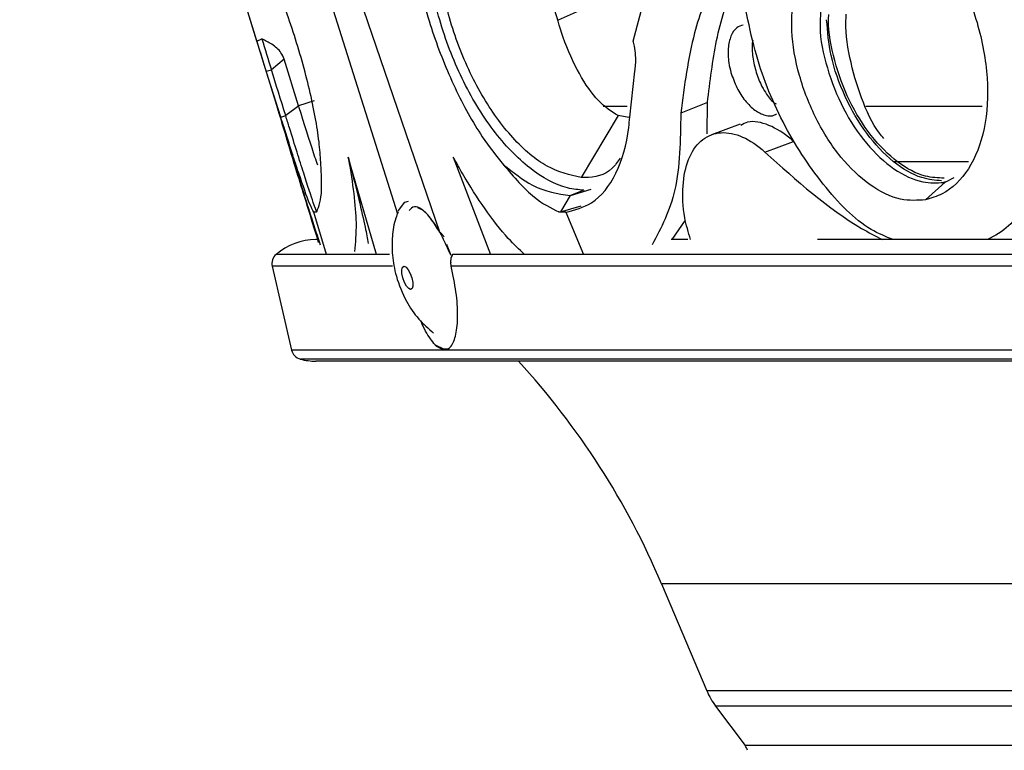
# Model space of a CAD drawing. Units: millimetres. Extents: x -88 to 201, y -878 to 1644.
# Drawn here: x -85 to -45, y 1426 to 1456 of the extents above; entities that cross this region are included whole.
import ezdxf

# ---------------------------------------------------------------- set-up
doc = ezdxf.new("R2010")
doc.units = ezdxf.units.MM

msp = doc.modelspace()

# ---------------------------------------------------------------- linework, layer by layer
at = {"color": 7, "linetype": 'Continuous'}
for p, q in [((-85.464, 1497.024), (-69.939, 1447.853)), ((-68.202, 1447.1), (-85.228, 1497.024)), ((-76.486, 1457.442), (-74.959, 1452.459)), ((-61.166, 1456.788), (-63.344, 1455.818)), ((-75.715, 1454.959), (-76.141, 1456.336)), ((-75.715, 1454.959), (-75.513, 1455.05)), ((-74.596, 1454.215), (-75.122, 1453.779)), ((-74.003, 1452.3), (-74.596, 1454.215)), ((-75.33, 1453.715), (-75.122, 1453.779)), ((-74.738, 1451.829), (-75.33, 1453.715)), ((-60.395, 1451.829), (-60.183, 1453.715)), ((-74.958, 1452.459), (-74.815, 1451.988)), ((-73.367, 1452.495), (-74.003, 1452.3)), ((-73.999, 1452.287), (-74.535, 1451.891)), ((-73.999, 1452.287), (-74.003, 1452.3)), ((-57.202, 1452.428), (-58.3, 1451.988)), ((-57.221, 1451.143), (-57.202, 1452.428)), ((-74.738, 1451.829), (-74.535, 1451.891)), ((-60.876, 1451.894), (-62.398, 1449.351)), ((-60.434, 1451.811), (-60.876, 1451.894)), ((-55.859, 1451.543), (-57.036, 1451.106)), ((-54.844, 1450.391), (-53.667, 1450.828)), ((-74.355, 1450.484), (-73.204, 1446.726)), ((-70.803, 1446.184), (-71.967, 1450.186)), ((-67.646, 1450.186), (-66.117, 1446.184)), ((-47.438, 1449.155), (-47.065, 1449.352)), ((-62.829, 1448.603), (-61.988, 1448.862)), ((-62.286, 1448.821), (-62.829, 1448.603)), ((-47.438, 1449.155), (-48.24, 1448.429)), ((-47.498, 1449.144), (-47.438, 1449.155)), ((-62.846, 1448.603), (-63.248, 1447.933)), ((-62.846, 1448.603), (-62.829, 1448.603)), ((-63.248, 1447.933), (-62.399, 1448.178)), ((-73.276, 1447.927), (-73.376, 1447.918)), ((-72.862, 1446.184), (-73.376, 1447.918)), ((-73.258, 1447.934), (-73.276, 1447.927)), ((-63.262, 1447.927), (-63.309, 1447.934)), ((-63.309, 1447.934), (-63.248, 1447.933)), ((-63.262, 1447.927), (-63.248, 1447.933)), ((-63.018, 1447.918), (-63.262, 1447.927)), ((-63.018, 1447.918), (-62.302, 1446.184)), ((-58.66, 1446.794), (-58.11, 1447.592)), ((-73.224, 1446.794), (-73.292, 1446.794)), ((-58.011, 1446.794), (-58.695, 1446.794)), ((-30.777, 1446.794), (-52.684, 1446.794)), ((-75.087, 1445.694), (-74.292, 1442.248)), ((-67.738, 1445.694), (-67.754, 1445.845)), ((98.533, 1441.794), (-73.292, 1441.794)), ((-59.087, 1432.631), (-57.23, 1428.237)), ((-56.867, 1427.604), (-55.653, 1425.986))]:
    msp.add_line(p, q, dxfattribs=at)
at = {"color": 8, "linetype": 'Continuous'}
for p, q in [((-60.505, 1452.267), (-61.493, 1452.267)), ((-45.918, 1452.267), (-50.693, 1452.267)), ((-46.472, 1449.99), (-49.574, 1449.99)), ((-47.434, 1449.169), (-47.498, 1449.144)), ((-70.268, 1446.185), (-74.927, 1446.185)), ((93.513, 1446.185), (-67.677, 1446.185)), ((-70.139, 1445.694), (-75.087, 1445.694)), ((93.385, 1445.694), (-67.738, 1445.694)), ((99.501, 1442.248), (-74.292, 1442.248)), ((99.033, 1441.877), (-73.932, 1441.877)), ((171.913, 1432.631), (-59.087, 1432.631)), ((170.056, 1428.237), (-57.23, 1428.237)), ((169.692, 1427.604), (-56.867, 1427.604)), ((168.478, 1425.986), (-55.653, 1425.986))]:
    msp.add_line(p, q, dxfattribs=at)
at = {"color": 7, "linetype": 'Continuous', "flags": 128}
for points in [[(-74.535, 1451.891), (-74.61, 1452.133), (-74.685, 1452.373), (-74.759, 1452.612), (-74.833, 1452.849), (-74.906, 1453.084), (-74.978, 1453.318), (-75.05, 1453.549), (-75.122, 1453.779)], [(-69.911, 1447.977), (-69.904, 1447.994), (-69.638, 1448.335), (-69.488, 1448.378)], [(-67.928, 1446.599), (-67.881, 1446.49), (-67.749, 1446.159)], [(-69.35, 1445.217), (-69.312, 1445.034), (-69.308, 1444.879), (-69.339, 1444.776), (-69.4, 1444.739), (-69.481, 1444.776), (-69.57, 1444.879), (-69.654, 1445.034), (-69.72, 1445.217), (-69.758, 1445.4), (-69.761, 1445.556), (-69.731, 1445.659), (-69.67, 1445.696), (-69.589, 1445.659), (-69.5, 1445.556), (-69.416, 1445.4), (-69.35, 1445.217)], [(-68.394, 1442.462), (-68.046, 1442.302), (-67.817, 1442.315)]]:
    msp.add_lwpolyline(points, dxfattribs=at)
at = {"color": 7, "linetype": 'Continuous'}
for centre, radius, start, end in [((130.874, 1517.889), 215.742, 196.93411, 197.28722), ((-73.292, 1444.294), 2.5, 90, 130.8436), ((-74.6, 1445.807), 0.5, 130.8436, 193), ((-73.804, 1442.36), 0.5, 193, 255.1564), ((-73.292, 1444.294), 2.5, 255.1564, 270), ((-88.564, 1420.176), 32, 22.9072, 42.4975), ((-54.467, 1429.404), 3, 202.9072, 216.8699), ((-56.053, 1425.686), 0.5, 12.1963, 36.8699)]:
    msp.add_arc(centre, radius, start, end, dxfattribs=at)
for points, knots in [([(-60.25, 1454.959), (-59.968, 1456.052), (-59.434, 1458.118), (-58.067, 1460.555), (-56.482, 1462.289), (-54.695, 1463.478), (-53.408, 1463.852), (-52.758, 1464.041)], [0, 0, 0, 0, 0.231047, 0.437006, 0.648931, 0.822691, 1, 1, 1, 1]), ([(-62.286, 1448.821), (-62.506, 1448.842), (-63.216, 1448.913), (-64.514, 1449.62), (-66.038, 1451.202), (-67.342, 1453.359), (-68.28, 1455.821), (-68.755, 1458.301), (-68.728, 1460.553), (-68.165, 1462.257), (-67.475, 1463.209), (-66.918, 1463.294), (-66.817, 1463.31)], [0, 0, 0, 0, 0.052271, 0.168753, 0.285327, 0.401323, 0.516282, 0.630366, 0.744298, 0.858878, 0.974475, 1, 1, 1, 1]), ([(-62.398, 1449.351), (-62.86, 1449.453), (-63.784, 1449.658), (-65.226, 1450.897), (-66.518, 1452.679), (-67.54, 1454.877), (-68.174, 1457.22), (-68.346, 1459.445), (-68.033, 1461.311), (-67.251, 1462.554), (-66.322, 1463.12), (-65.629, 1462.959), (-65.399, 1462.906)], [0, 0, 0, 0, 0.105026, 0.210024, 0.314616, 0.420325, 0.526768, 0.631919, 0.737951, 0.843921, 0.948395, 1, 1, 1, 1]), ([(-52.753, 1461.807), (-52.31, 1461.863), (-51.393, 1461.98), (-49.812, 1461.254), (-48.272, 1459.881), (-46.963, 1457.963), (-46.044, 1455.725), (-45.624, 1453.413), (-45.751, 1451.289), (-46.409, 1449.612), (-47.327, 1448.705), (-48.01, 1448.499), (-48.24, 1448.429)], [0, 0, 0, 0, 0.098454, 0.203826, 0.309384, 0.415025, 0.521086, 0.627544, 0.733915, 0.840114, 0.946102, 1, 1, 1, 1]), ([(-52.656, 1461.381), (-53.226, 1461.137), (-54.382, 1460.64), (-55.803, 1459.295), (-56.954, 1457.523), (-57.89, 1455.155), (-58.153, 1453.127), (-58.3, 1451.988)], [0, 0, 0, 0, 0.185256, 0.375819, 0.562279, 0.754138, 1, 1, 1, 1]), ([(-73.09, 1449.87), (-73.105, 1450.138), (-73.152, 1450.945), (-73.468, 1452.734), (-74.132, 1455.147), (-75.006, 1457.545), (-75.695, 1459.064), (-76.053, 1459.765), (-76.09, 1459.837)], [0, 0, 0, 0, 0.112889, 0.339694, 0.5568, 0.76661, 0.976134, 1, 1, 1, 1]), ([(-69.358, 1459.837), (-69.309, 1459.16), (-69.209, 1457.787), (-68.554, 1455.352), (-67.613, 1452.997), (-66.578, 1451.111), (-65.879, 1450.236), (-65.586, 1449.87)], [0, 0, 0, 0, 0.2114651, 0.4294398, 0.6395437, 0.8488499, 1, 1, 1, 1]), ([(-57.202, 1452.428), (-57.097, 1453.294), (-56.884, 1455.051), (-56.317, 1456.953), (-55.787, 1457.851), (-55.625, 1458.126)], [0, 0, 0, 0, 0.402689, 0.817069, 1, 1, 1, 1]), ([(-48.24, 1448.429), (-48.577, 1448.406), (-49.306, 1448.355), (-50.538, 1448.966), (-51.753, 1450.118), (-52.775, 1451.708), (-53.481, 1453.532), (-53.817, 1455.367), (-53.711, 1456.411), (-53.661, 1456.911)], [0, 0, 0, 0, 0.126227, 0.273354, 0.420636, 0.56835, 0.716172, 0.864265, 1, 1, 1, 1]), ([(-60.876, 1451.894), (-61.147, 1452.063), (-61.691, 1452.401), (-62.482, 1453.566), (-63.127, 1454.974), (-63.411, 1456.004), (-63.538, 1456.463)], [0, 0, 0, 0, 0.263306, 0.52646, 0.788894, 1, 1, 1, 1]), ([(-49.573, 1446.794), (-49.876, 1446.915), (-50.875, 1447.317), (-52.504, 1448.997), (-54.174, 1451.55), (-55.196, 1454.125), (-55.511, 1455.689), (-55.623, 1456.246)], [0, 0, 0, 0, 0.109569, 0.360305, 0.611084, 0.861575, 1, 1, 1, 1]), ([(-52.546, 1456.227), (-52.564, 1456.006), (-52.624, 1455.273), (-52.325, 1453.836), (-51.667, 1452.152), (-50.696, 1450.685), (-49.552, 1449.627), (-48.43, 1449.096), (-47.781, 1449.129), (-47.498, 1449.144)], [0, 0, 0, 0, 0.069463, 0.230759, 0.392035, 0.55331, 0.714662, 0.876133, 1, 1, 1, 1]), ([(-47.583, 1449.209), (-47.851, 1449.234), (-48.498, 1449.295), (-49.585, 1449.933), (-50.694, 1451.103), (-51.586, 1452.64), (-52.18, 1454.303), (-52.266, 1455.348), (-52.307, 1455.835)], [0, 0, 0, 0, 0.126603, 0.30592, 0.485275, 0.664557, 0.843652, 1, 1, 1, 1]), ([(-47.484, 1449.321), (-47.736, 1449.331), (-48.354, 1449.356), (-49.408, 1449.918), (-50.503, 1451.006), (-51.418, 1452.48), (-52.016, 1454.143), (-52.259, 1455.391), (-52.222, 1455.971), (-52.217, 1456.048)], [0, 0, 0, 0, 0.117617, 0.288408, 0.459278, 0.630656, 0.802287, 0.973975, 1, 1, 1, 1]), ([(-49.957, 1450.957), (-50.018, 1451.027), (-50.392, 1451.457), (-50.916, 1452.625), (-51.396, 1454.267), (-51.545, 1455.473), (-51.501, 1456.021), (-51.498, 1456.061)], [0, 0, 0, 0, 0.058108, 0.361636, 0.667996, 0.975743, 1, 1, 1, 1]), ([(-55.743, 1455.614), (-55.832, 1455.586), (-56.04, 1455.52), (-56.257, 1455.18), (-56.373, 1454.676), (-56.354, 1454.138), (-56.269, 1453.794), (-56.237, 1453.662)], [0, 0, 0, 0, 0.168987, 0.398165, 0.627329, 0.856509, 1, 1, 1, 1]), ([(-75.33, 1453.715), (-75.358, 1453.804), (-75.457, 1454.12), (-75.591, 1454.555), (-75.694, 1454.89), (-75.715, 1454.959)], [0, 0, 0, 0, 0.236535, 0.843456, 1, 1, 1, 1]), ([(-74.596, 1454.215), (-74.635, 1454.305), (-74.742, 1454.553), (-75.08, 1454.829), (-75.376, 1454.98), (-75.513, 1455.05)], [0, 0, 0, 0, 0.235019, 0.646319, 1, 1, 1, 1]), ([(-60.183, 1453.715), (-60.173, 1453.804), (-60.134, 1454.12), (-60.165, 1454.555), (-60.235, 1454.89), (-60.25, 1454.959)], [0, 0, 0, 0, 0.236535, 0.843456, 1, 1, 1, 1]), ([(-55.341, 1454.992), (-55.349, 1454.956), (-55.389, 1454.756), (-55.349, 1454.287), (-55.216, 1453.664), (-55.006, 1453.139), (-54.84, 1452.878), (-54.776, 1452.777)], [0, 0, 0, 0, 0.05631, 0.315144, 0.574634, 0.835354, 1, 1, 1, 1]), ([(-56.237, 1453.662), (-56.164, 1453.451), (-56.019, 1453.03), (-55.665, 1452.487), (-55.256, 1452.084), (-54.833, 1451.888), (-54.522, 1451.854), (-54.395, 1451.949), (-54.371, 1451.967)], [0, 0, 0, 0, 0.191184, 0.382369, 0.573543, 0.7647, 0.955855, 1, 1, 1, 1]), ([(-54.776, 1452.777), (-54.665, 1452.624), (-54.539, 1452.449), (-54.404, 1452.382), (-54.387, 1452.374)], [0, 0, 0, 0, 0.875, 1, 1, 1, 1]), ([(-73.219, 1449.849), (-73.255, 1449.955), (-73.414, 1450.428), (-73.72, 1451.394), (-73.968, 1452.185), (-73.999, 1452.287)], [0, 0, 0, 0, 0.200763, 0.897209, 1, 1, 1, 1]), ([(-74.815, 1451.988), (-74.475, 1450.878), (-73.812, 1448.716), (-73.345, 1447.28), (-73.118, 1446.581)], [0, 0, 0, 0, 0.513346, 1, 1, 1, 1]), ([(-73.376, 1447.918), (-73.429, 1448.012), (-73.549, 1448.224), (-73.967, 1449.416), (-74.417, 1450.811), (-74.693, 1451.685), (-74.738, 1451.829)], [0, 0, 0, 0, 0.266268, 0.602401, 0.934276, 1, 1, 1, 1]), ([(-73.259, 1447.933), (-73.291, 1448.009), (-73.356, 1448.164), (-73.762, 1449.42), (-74.204, 1450.825), (-74.483, 1451.723), (-74.535, 1451.891)], [0, 0, 0, 0, 0.302874, 0.617976, 0.928435, 1, 1, 1, 1]), ([(-63.018, 1447.918), (-62.654, 1448.012), (-61.831, 1448.224), (-60.893, 1449.416), (-60.486, 1450.811), (-60.408, 1451.685), (-60.395, 1451.829)], [0, 0, 0, 0, 0.266268, 0.602401, 0.934276, 1, 1, 1, 1]), ([(-58.3, 1451.988), (-58.318, 1450.878), (-58.352, 1448.716), (-59.104, 1447.28), (-59.47, 1446.581)], [0, 0, 0, 0, 0.513346, 1, 1, 1, 1]), ([(-53.667, 1450.828), (-53.7, 1450.858), (-54.03, 1451.155), (-54.68, 1451.545), (-55.415, 1451.718), (-55.745, 1451.539), (-55.838, 1451.489)], [0, 0, 0, 0, 0.04464, 0.44445, 0.844306, 1, 1, 1, 1]), ([(-43.307, 1451.915), (-43.307, 1451.911), (-43.329, 1450.964), (-43.637, 1449.217), (-44.525, 1447.426), (-45.392, 1446.957), (-45.695, 1446.794)], [0, 0, 0, 0, 0.001819, 0.395543, 0.789248, 1, 1, 1, 1]), ([(-73.18, 1446.672), (-73.285, 1447.013), (-73.529, 1447.812), (-73.907, 1449.037), (-74.244, 1450.125), (-74.453, 1450.8), (-74.489, 1450.93), (-74.499, 1450.964)], [0, 0, 0, 0, 0.180864, 0.424423, 0.667979, 0.911524, 1, 1, 1, 1]), ([(-57.899, 1446.794), (-57.989, 1447.094), (-58.216, 1447.853), (-58.252, 1449.032), (-58.028, 1450.143), (-57.51, 1450.913), (-56.768, 1451.256), (-55.882, 1451.133), (-55.218, 1450.727), (-54.883, 1450.426), (-54.844, 1450.391)], [0, 0, 0, 0, 0.096425, 0.243819, 0.39121, 0.538596, 0.685977, 0.833371, 0.980801, 1, 1, 1, 1]), ([(-71.967, 1450.186), (-71.962, 1450.157), (-71.782, 1449.146), (-71.579, 1447.555), (-71.673, 1446.66), (-71.711, 1446.3)], [0, 0, 0, 0, 0.017267, 0.605096, 1, 1, 1, 1]), ([(-71.967, 1450.186), (-71.939, 1450.077), (-71.655, 1448.978), (-71.303, 1447.53), (-71.18, 1446.843), (-71.144, 1446.638)], [0, 0, 0, 0, 0.07165, 0.72406, 1, 1, 1, 1]), ([(-64.718, 1446.185), (-64.941, 1446.392), (-65.485, 1446.899), (-66.347, 1448.029), (-67.101, 1449.195), (-67.521, 1449.959), (-67.646, 1450.186)], [0, 0, 0, 0, 0.222914, 0.543804, 0.864611, 1, 1, 1, 1]), ([(-60.791, 1450.145), (-60.894, 1449.994), (-61.261, 1449.46), (-61.885, 1449.336), (-62.35, 1449.35), (-62.398, 1449.351)], [0, 0, 0, 0, 0.26125, 0.9225199, 1, 1, 1, 1]), ([(-54.844, 1450.391), (-53.541, 1449.221), (-51.968, 1447.808), (-50.306, 1446.942), (-50.021, 1446.794)], [0, 0, 0, 0, 0.828762, 1, 1, 1, 1]), ([(-73.258, 1447.934), (-73.167, 1448.173), (-73.015, 1448.573), (-73.069, 1449.498), (-73.09, 1449.87)], [0, 0, 0, 0, 0.598583, 1, 1, 1, 1]), ([(-65.586, 1449.87), (-65.16, 1449.372), (-64.386, 1448.468), (-63.643, 1448.099), (-63.309, 1447.934)], [0, 0, 0, 0, 0.551128, 1, 1, 1, 1]), ([(-65.586, 1449.87), (-65.187, 1449.553), (-64.26, 1448.818), (-63.359, 1448.681), (-62.846, 1448.603)], [0, 0, 0, 0, 0.430833, 1, 1, 1, 1]), ([(-68.202, 1447.1), (-68.32, 1447.289), (-68.57, 1447.693), (-68.94, 1448.063), (-69.266, 1448.203), (-69.394, 1448.057), (-69.457, 1447.984)], [0, 0, 0, 0, 0.226914, 0.48542, 0.74267, 1, 1, 1, 1]), ([(-67.762, 1446.175), (-67.868, 1446.421), (-68.091, 1446.942), (-68.486, 1447.571), (-68.848, 1447.998), (-69.027, 1448.065), (-69.101, 1448.093)], [0, 0, 0, 0, 0.249022, 0.528645, 0.806306, 1, 1, 1, 1]), ([(-69.906, 1447.936), (-69.943, 1447.85), (-70.082, 1447.53), (-70.169, 1446.923), (-70.173, 1446.121), (-69.998, 1445.21), (-69.632, 1444.309), (-69.107, 1443.514), (-68.667, 1443.134), (-68.454, 1442.951)], [0, 0, 0, 0, 0.051063, 0.188307, 0.327894, 0.486815, 0.686305, 0.84799, 1, 1, 1, 1]), ([(-68.202, 1447.1), (-68.172, 1447.074), (-68.106, 1447.019), (-68.055, 1446.95), (-68.027, 1446.913)], [0, 0, 0, 0, 0.459432, 1, 1, 1, 1]), ([(-67.677, 1446.185), (-67.702, 1446.136), (-67.745, 1446.054), (-67.758, 1445.922), (-67.755, 1445.856), (-67.754, 1445.845)], [0, 0, 0, 0, 0.540962, 0.920063, 1, 1, 1, 1]), ([(-68.394, 1442.462), (-68.274, 1442.375), (-68.027, 1442.195), (-67.725, 1442.358), (-67.519, 1442.851), (-67.447, 1443.639), (-67.509, 1444.627), (-67.662, 1445.339), (-67.738, 1445.694)], [0, 0, 0, 0, 0.1595337, 0.3288364, 0.4970548, 0.6647183, 0.8325203, 1, 1, 1, 1]), ([(-68.394, 1442.462), (-68.459, 1442.544), (-68.652, 1442.786), (-68.86, 1443.129), (-68.976, 1443.44), (-68.977, 1443.444)], [0, 0, 0, 0, 0.33451, 0.9914151, 1, 1, 1, 1])]:
    msp.add_open_spline(points, degree=3, knots=knots, dxfattribs=at)

doc.saveas('drawing.dxf')
